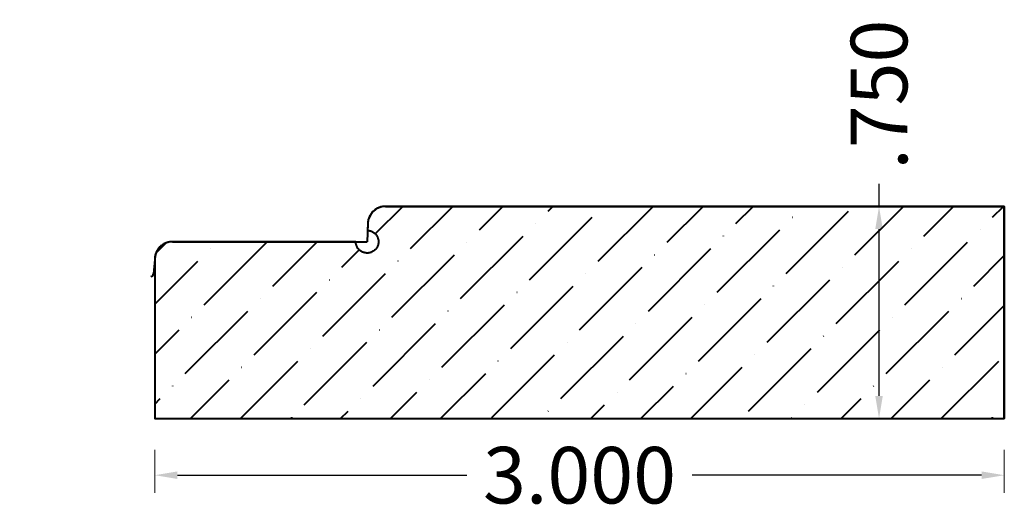
# Model space of a CAD drawing. Units: inches. Extents: x 13.45 to 16.92, y 8.06 to 9.8.
import ezdxf

# ---------------------------------------------------------------- set-up
doc = ezdxf.new("R2010")
doc.units = ezdxf.units.IN
doc.header["$MEASUREMENT"] = 0
doc.layers.get('0').update_dxf_attribs({"lineweight": 0})
doc.layers.add('Dimensions', color=7, linetype='Continuous', lineweight=0)
doc.styles.get("Standard").update_dxf_attribs({"font": 'Arial.ttf'})
doc.dimstyles.get("Standard").update_dxf_attribs({"dimtxt": 0.166667, "dimasz": 0.14, "dimexe": 0.13, "dimexo": 0.0625, "dimgap": 0.06, "dimtad": 0, "dimzin": 0, "dimdsep": 46, "dimtxsty": 'Standard', "dimcen": 0, "dimazin": 0, "dimtfac": 1, "dimtofl": 0, "dimtmove": 0, "dimatfit": 3, "dimfxl": 1, "dimtfillclr": 7, "dimtolj": 1, "dimtzin": 0, "dimarcsym": 0})

# ---------------------------------------------------------------- blocks, each defined once
blk = doc.blocks.new('*D0')
at = {"layer": 'Defpoints', "color": 0, "linetype": 'Continuous', "transparency": 16777216}
for p in [(13.4469, 9.1427), (16.4815, 9.1427), (13.4469, 8.3927)]:
    blk.add_point(p, dxfattribs=at)
at = {"layer": 'Dimensions', "color": 7, "linetype": 'ByBlock', "lineweight": -2, "transparency": 16777216}
for p, q in [((16.4815, 9.1427), (16.4815, 9.2227)), ((16.4815, 8.4727), (16.4815, 9.0627))]:
    blk.add_line(p, q, dxfattribs=at)
at = {"layer": 'Dimensions', "color": 7, "linetype": 'Continuous', "transparency": 16777216}
for points in [[(16.4682, 9.0627), (16.4948, 9.0627), (16.4815, 9.1427)], [(16.4682, 8.4727), (16.4948, 8.4727), (16.4815, 8.3927)]]:
    blk.add_solid(points, dxfattribs=at)
at = {"layer": 'Dimensions', "color": 7, "linetype": 'Continuous', "lineweight": 40, "transparency": 16777216, "insert": (16.4815, 9.5376), "char_height": 0.2, "attachment_point": 5, "rotation": 90}
blk.add_mtext('\\A1;.750', dxfattribs=at)
blk = doc.blocks.new('*D2')
at = {"layer": 'Defpoints', "color": 0, "linetype": 'Continuous', "transparency": 16777216}
for p in [(13.9239, 8.3448), (16.9239, 8.3448), (13.9239, 8.1925)]:
    blk.add_point(p, dxfattribs=at)
at = {"layer": 'Dimensions', "color": 7, "linetype": 'ByBlock', "lineweight": 0, "transparency": 16777216}
for p, q in [((13.9239, 8.2823), (13.9239, 8.13)), ((16.9239, 8.2823), (16.9239, 8.13))]:
    blk.add_line(p, q, dxfattribs=at)
at = {"layer": 'Dimensions', "color": 7, "linetype": 'ByBlock', "lineweight": -2, "transparency": 16777216}
for p, q in [((14.0039, 8.1925), (15.0258, 8.1925)), ((16.8439, 8.1925), (15.822, 8.1925))]:
    blk.add_line(p, q, dxfattribs=at)
at = {"layer": 'Dimensions', "color": 7, "linetype": 'Continuous', "transparency": 16777216}
for points in [[(14.0039, 8.2059), (14.0039, 8.1792), (13.9239, 8.1925)], [(16.8439, 8.2059), (16.8439, 8.1792), (16.9239, 8.1925)]]:
    blk.add_solid(points, dxfattribs=at)
at = {"layer": 'Dimensions', "color": 7, "linetype": 'Continuous', "lineweight": 40, "transparency": 16777216, "insert": (15.4239, 8.1925), "char_height": 0.2, "attachment_point": 5}
blk.add_mtext('\\A1;3.000', dxfattribs=at)

msp = doc.modelspace()

# ---------------------------------------------------------------- hatches: boundary and pattern name
at = {"linetype": 'Continuous', "lineweight": 40}
h = msp.add_hatch(dxfattribs=at)
h.set_pattern_fill('ANSI36', style=0)
h.set_pattern_definition([(45, (0, 0), (0.0662913, 0.24306796), [0.3125, -0.0625, 0.0004375, -0.0620625])])
h.paths.add_polyline_path([(13.9864, 9.0177), (13.9832, 9.0177), (13.9801, 9.0174), (13.9769, 9.017), (13.9738, 9.0165), (13.9707, 9.0158), (13.9677, 9.0149), (13.9647, 9.0139), (13.9617, 9.0127), (13.9588, 9.0114), (13.956, 9.0099), (13.9533, 9.0083), (13.9507, 9.0065), (13.9481, 9.0047), (13.9457, 9.0027), (13.9433, 9.0005), (13.9411, 8.9983), (13.939, 8.996), (13.9369, 8.9935), (13.9351, 8.991), (13.9333, 8.9883), (13.9317, 8.9856), (13.9303, 8.9828), (13.9289, 8.9799), (13.9278, 8.977), (13.9267, 8.974), (13.9259, 8.9709), (13.9252, 8.9678), (13.9246, 8.9647), (13.9242, 8.9616), (13.924, 8.9584), (13.9239, 8.9552), (13.9239, 8.3927), (16.9239, 8.3927), (16.9239, 9.1427), (14.7386, 9.1427), (14.7354, 9.1427), (14.7322, 9.1424), (14.729, 9.142), (14.7259, 9.1414), (14.7228, 9.1407), (14.7197, 9.1398), (14.7167, 9.1388), (14.7137, 9.1376), (14.7108, 9.1362), (14.708, 9.1347), (14.7052, 9.1331), (14.7026, 9.1313), (14.7, 9.1294), (14.6975, 9.1274), (14.6952, 9.1252), (14.6929, 9.1229), (14.6908, 9.1205), (14.6888, 9.118), (14.6869, 9.1154), (14.6852, 9.1127), (14.6836, 9.11), (14.6822, 9.1071), (14.6809, 9.1042), (14.6797, 9.1012), (14.6787, 9.0982), (14.6779, 9.0951), (14.6772, 9.092), (14.6767, 9.0888), (14.6763, 9.0856), (14.6761, 9.0824), (14.6753, 9.0577), (14.6773, 9.0576), (14.6794, 9.0574), (14.6815, 9.057), (14.6835, 9.0566), (14.6855, 9.056), (14.6875, 9.0554), (14.6894, 9.0546), (14.6913, 9.0538), (14.6931, 9.0528), (14.6949, 9.0518), (14.6967, 9.0506), (14.6984, 9.0494), (14.7, 9.0481), (14.7015, 9.0467), (14.703, 9.0452), (14.7044, 9.0436), (14.7057, 9.042), (14.7069, 9.0403), (14.708, 9.0386), (14.709, 9.0368), (14.71, 9.0349), (14.7108, 9.033), (14.7116, 9.0311), (14.7122, 9.0291), (14.7128, 9.0271), (14.7132, 9.0251), (14.7135, 9.023), (14.7137, 9.021), (14.7139, 9.0189), (14.7139, 9.0168), (14.7138, 9.0147), (14.7135, 9.0127), (14.7132, 9.0106), (14.7128, 9.0086), (14.7123, 9.0066), (14.7116, 9.0046), (14.7109, 9.0026), (14.7101, 9.0007), (14.7091, 8.9989), (14.7081, 8.9971), (14.707, 8.9953), (14.7058, 8.9936), (14.7045, 8.992), (14.7031, 8.9905), (14.7017, 8.989), (14.7001, 8.9876), (14.6985, 8.9862), (14.6969, 8.985), (14.6951, 8.9839), (14.6933, 8.9828), (14.6915, 8.9818), (14.6896, 8.981), (14.6877, 8.9802), (14.6857, 8.9795), (14.6837, 8.979), (14.6817, 8.9785), (14.6796, 8.9782), (14.6776, 8.9779), (14.6755, 8.9778), (14.6734, 8.9778), (14.6713, 8.9778), (14.6693, 8.978), (14.6672, 8.9783), (14.6652, 8.9787), (14.6631, 8.9792), (14.6612, 8.9798), (14.6592, 8.9805), (14.6573, 8.9813), (14.6554, 8.9823), (14.6536, 8.9833), (14.6518, 8.9844), (14.6501, 8.9856), (14.6485, 8.9868), (14.6469, 8.9882), (14.6454, 8.9896), (14.644, 8.9911), (14.6427, 8.9927), (14.6414, 8.9944), (14.6402, 8.9961), (14.6392, 8.9979), (14.6382, 8.9997), (14.6373, 9.0016), (14.6365, 9.0035), (14.6358, 9.0055), (14.6352, 9.0075), (14.6347, 9.0095), (14.6344, 9.0115), (14.6341, 9.0136), (14.6339, 9.0157), (14.6339, 9.0177)])

# ---------------------------------------------------------------- linework, layer by layer
at = {"color": 7, "linetype": 'Continuous', "lineweight": 40}
for p, q in [((14.7386, 9.1427), (16.9239, 9.1427)), ((16.9239, 9.1427), (16.9239, 8.3927)), ((14.6761, 9.0824), (14.6739, 9.0177)), ((13.9864, 9.0177), (14.6739, 9.0177)), ((13.9239, 8.9552), (13.9194, 8.9044)), ((13.9239, 8.9552), (13.9239, 8.3927)), ((13.9239, 8.3927), (16.9239, 8.3927))]:
    msp.add_line(p, q, dxfattribs=at)
at = {"color": 7, "linetype": 'Continuous', "lineweight": 40, "flags": 128}
msp.add_lwpolyline([(13.9864, 9.0177), (13.9832, 9.0177), (13.9801, 9.0174), (13.9769, 9.017), (13.9738, 9.0165), (13.9707, 9.0158), (13.9677, 9.0149), (13.9647, 9.0139), (13.9617, 9.0127), (13.9588, 9.0114), (13.956, 9.0099), (13.9533, 9.0083), (13.9507, 9.0065), (13.9481, 9.0047), (13.9457, 9.0027), (13.9433, 9.0005), (13.9411, 8.9983), (13.939, 8.996), (13.9369, 8.9935), (13.9351, 8.991), (13.9333, 8.9883), (13.9317, 8.9856), (13.9303, 8.9828), (13.9289, 8.9799), (13.9278, 8.977), (13.9267, 8.974), (13.9259, 8.9709), (13.9252, 8.9678), (13.9246, 8.9647), (13.9242, 8.9616), (13.924, 8.9584), (13.9239, 8.9552), (13.9239, 8.3927), (16.9239, 8.3927), (16.9239, 9.1427), (14.7386, 9.1427), (14.7354, 9.1427), (14.7322, 9.1424), (14.729, 9.142), (14.7259, 9.1414), (14.7228, 9.1407), (14.7197, 9.1398), (14.7167, 9.1388), (14.7137, 9.1376), (14.7108, 9.1362), (14.708, 9.1347), (14.7052, 9.1331), (14.7026, 9.1313), (14.7, 9.1294), (14.6975, 9.1274), (14.6952, 9.1252), (14.6929, 9.1229), (14.6908, 9.1205), (14.6888, 9.118), (14.6869, 9.1154), (14.6852, 9.1127), (14.6836, 9.11), (14.6822, 9.1071), (14.6809, 9.1042), (14.6797, 9.1012), (14.6787, 9.0982), (14.6779, 9.0951), (14.6772, 9.092), (14.6767, 9.0888), (14.6763, 9.0856), (14.6761, 9.0824), (14.6753, 9.0577), (14.6773, 9.0576), (14.6794, 9.0574), (14.6815, 9.057), (14.6835, 9.0566), (14.6855, 9.056), (14.6875, 9.0554), (14.6894, 9.0546), (14.6913, 9.0538), (14.6931, 9.0528), (14.6949, 9.0518), (14.6967, 9.0506), (14.6984, 9.0494), (14.7, 9.0481), (14.7015, 9.0467), (14.703, 9.0452), (14.7044, 9.0436), (14.7057, 9.042), (14.7069, 9.0403), (14.708, 9.0386), (14.709, 9.0368), (14.71, 9.0349), (14.7108, 9.033), (14.7116, 9.0311), (14.7122, 9.0291), (14.7128, 9.0271), (14.7132, 9.0251), (14.7135, 9.023), (14.7137, 9.021), (14.7139, 9.0189), (14.7139, 9.0168), (14.7138, 9.0147), (14.7135, 9.0127), (14.7132, 9.0106), (14.7128, 9.0086), (14.7123, 9.0066), (14.7116, 9.0046), (14.7109, 9.0026), (14.7101, 9.0007), (14.7091, 8.9989), (14.7081, 8.9971), (14.707, 8.9953), (14.7058, 8.9936), (14.7045, 8.992), (14.7031, 8.9905), (14.7017, 8.989), (14.7001, 8.9876), (14.6985, 8.9862), (14.6969, 8.985), (14.6951, 8.9839), (14.6933, 8.9828), (14.6915, 8.9818), (14.6896, 8.981), (14.6877, 8.9802), (14.6857, 8.9795), (14.6837, 8.979), (14.6817, 8.9785), (14.6796, 8.9782), (14.6776, 8.9779), (14.6755, 8.9778), (14.6734, 8.9778), (14.6713, 8.9778), (14.6693, 8.978), (14.6672, 8.9783), (14.6652, 8.9787), (14.6631, 8.9792), (14.6612, 8.9798), (14.6592, 8.9805), (14.6573, 8.9813), (14.6554, 8.9823), (14.6536, 8.9833), (14.6518, 8.9844), (14.6501, 8.9856), (14.6485, 8.9868), (14.6469, 8.9882), (14.6454, 8.9896), (14.644, 8.9911), (14.6427, 8.9927), (14.6414, 8.9944), (14.6402, 8.9961), (14.6392, 8.9979), (14.6382, 8.9997), (14.6373, 9.0016), (14.6365, 9.0035), (14.6358, 9.0055), (14.6352, 9.0075), (14.6347, 9.0095), (14.6344, 9.0115), (14.6341, 9.0136), (14.6339, 9.0157), (14.6339, 9.0177)], close=True, dxfattribs=at)
at = {"color": 7, "linetype": 'Continuous', "lineweight": 40}
for centre, radius, start, end in [((14.7386, 9.0802), 0.0625, 90, 178), ((13.9864, 8.9552), 0.0625, 90, 180), ((13.9095, 8.9052), 0.01, 270, 355)]:
    msp.add_arc(centre, radius, start, end, dxfattribs=at)

# ---------------------------------------------------------------- dimensions: what is measured, and where the dimension line sits
at = {"layer": 'Dimensions', "color": 7, "linetype": 'Continuous', "lineweight": 40}
dim = msp.add_linear_dim(base=(16.4815, 9.1427), p1=(13.4469, 8.3927), p2=(13.4469, 9.1427), angle=90, dimstyle='Standard', override={"dimtxt": 0.2, "dimasz": 0.08, "dimexe": 0.0625, "dimgap": 0.0625, "dimdec": 3, "dimrnd": 0.0001, "dimzin": 7, "dimdsep": 0, "dimpost": '', "dimse1": 1, "dimse2": 1, "dimclrd": 7, "dimclre": 7, "dimclrt": 7, "dimtdec": 3, "dimtfillclr": 18, "dimfrac": 2, "dimlwe": 0}, dxfattribs=at)
dim.commit()
dim.dimension.update_dxf_attribs({"geometry": '*D0', "text_midpoint": (16.4815, 9.5376), "dimtype": 161})
dim = msp.add_aligned_dim(p1=(16.9239, 8.3448), p2=(13.9239, 8.3448), distance=0.1523, dimstyle='Standard', override={"dimtxt": 0.2, "dimasz": 0.08, "dimexe": 0.0625, "dimgap": 0.0625, "dimdec": 3, "dimrnd": 0.0001, "dimzin": 7, "dimdsep": 0, "dimpost": '', "dimclrd": 7, "dimclre": 7, "dimclrt": 7, "dimtdec": 3, "dimfxl": 1, "dimfxlon": 0, "dimtfillclr": 18, "dimfrac": 2, "dimlwe": 0}, dxfattribs=at)
dim.commit()
dim.dimension.update_dxf_attribs({"geometry": '*D2', "text_midpoint": (15.4239, 8.1925)})

doc.saveas('drawing.dxf')
